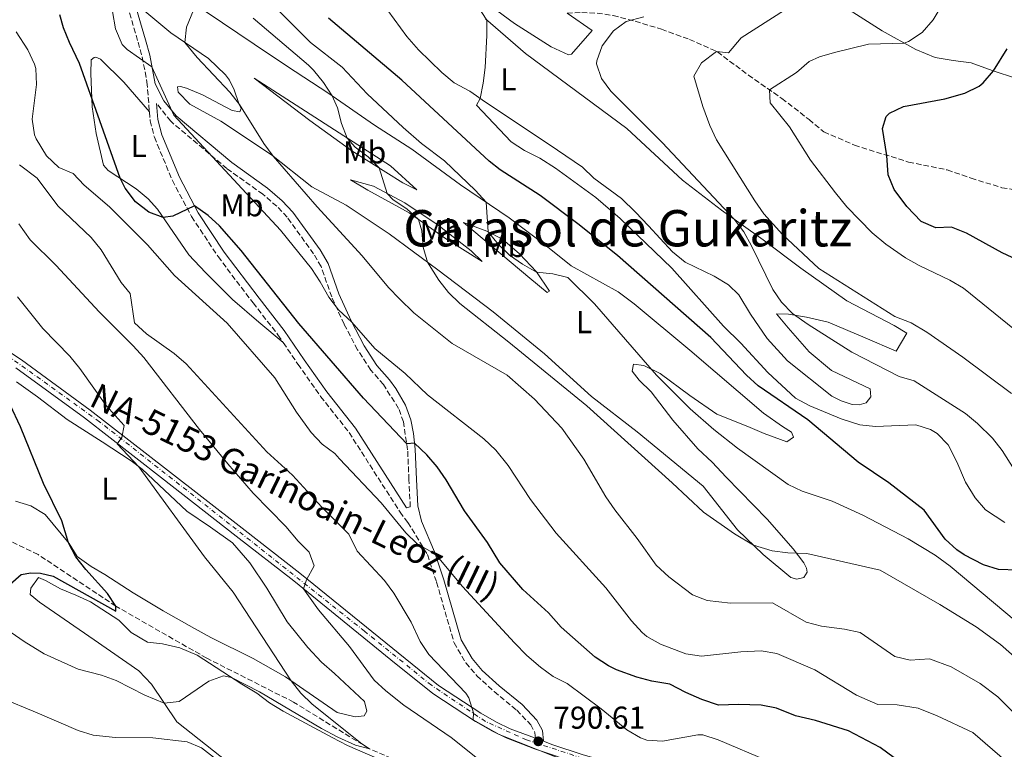
# Model space of a CAD drawing. Units: metres. Extents: x 621256 to 624714, y 4720240 to 4722614.
# Drawn here: x 622169 to 622480, y 4721301 to 4721532 of the extents above; entities that cross this region are included whole.
import ezdxf
from ezdxf.enums import TextEntityAlignment as Align

# ---------------------------------------------------------------- set-up
doc = ezdxf.new("R2010")
doc.units = ezdxf.units.M
doc.header["$MEASUREMENT"] = 0
doc.linetypes.add('DGN Style 3', pattern=[2.435890702152634, 1.739921930109024, -0.6959687720436097])
doc.linetypes.add('DGN Style 4', pattern=[2.7856150101045474, 1.391937544087219, -0.6959687720436097, 0.001739921930109024, -0.6959687720436097])
for name, color, linetype, lineweight in [('Barranco lineal', 142, 'DGN Style 3', 13), ('Camino', 7, 'DGN Style 3', 0), ('Carretera', 9, 'Continuous', 0), ('Cota de punto acotado terreno', 7, 'Continuous', 0), ('Curva de nivel directora', 30, 'Continuous', 30), ('Curva de nivel intermedia', 30, 'Continuous', 0), ('Eje de carretera', 7, 'DGN Style 4', 0), ('Etiqueta de uso rústico', 92, 'Continuous', 0), ('Línea de asfalto', 7, 'Continuous', 13), ('Línea de cambio de uso (parcela vista)', 92, 'Continuous', 0), ('Margen derecho', 7, 'Continuous', 0), ('Punto acotado terreno (símbolo)', 7, 'Continuous', 0), ('Senda', 7, 'DGN Style 3', 0), ('Texto de Carretera Red Local', 1, 'Continuous', 0), ('Texto de Área (paraje) menor', 7, 'Continuous', 0)]:
    doc.layers.add(name, color=color, linetype=linetype, lineweight=lineweight)
doc.styles.add('Style-Arial', font='arial.ttf')

# ---------------------------------------------------------------- blocks, each defined once
blk = doc.blocks.new('5PATER')
at = {"layer": 'Punto acotado terreno (símbolo)', "linetype": 'Continuous', "lineweight": 0}
h = blk.add_hatch(color=51, dxfattribs=at)
edge = h.paths.add_edge_path()
edge.add_ellipse((0, 0), major_axis=(-0.1095731443231308, -0.1110710700762829), ratio=0.9994222409660317, start_angle=0, end_angle=360)

msp = doc.modelspace()

# ---------------------------------------------------------------- linework, layer by layer
at = {"layer": 'Barranco lineal', "color": 142, "linetype": 'DGN Style 3', "lineweight": 13}
msp.add_polyline3d([(622424.3099999996, 4721259.52, 790.6300000000047), (622418.5199999996, 4721261.74, 790), (622404.5999999996, 4721262.67, 788.6699999999983), (622390.4400000004, 4721262.27, 786.4600000000065), (622359.9900000002, 4721262.980000001, 785), (622328.2199999997, 4721278.24, 783.779999999999), (622304.3700000001, 4721290.619999999, 781.679999999993), (622279.4299999997, 4721301.08, 780), (622255.3700000001, 4721315.930000001, 778.3399999999965), (622227.8700000001, 4721329.850000001, 776.0099999999949), (622199.1299999999, 4721346.310000001, 775), (622174.5099999999, 4721362.66, 772.7899999999936), (622165.0499999998, 4721367.199999999, 771.4600000000065), (622152.4900000002, 4721375.24, 770), (622139.8600000005, 4721400.810000001, 768.3399999999965), (622134.2300000006, 4721410.02, 767.3399999999965), (622126.3300000001, 4721411.140000001, 767.3399999999965), (622103.9600000001, 4721415.15, 765), (622089.0700000003, 4721427.050000001, 763.779999999999), (622071.75, 4721435.810000001, 762.2299999999959), (622056.5, 4721442.560000001, 762.0099999999949)], dxfattribs=at)
at = {"layer": 'Camino', "color": 7, "linetype": 'DGN Style 3', "lineweight": 0}
for points in [[(622246.609999998, 4721603.270000001, 814.0800000000019), (622241.8899999994, 4721603.500000001, 813.600000000006), (622235.2499999988, 4721602.859999999, 812.550000000003), (622227.9100000006, 4721600.09, 811.279999999999), (622222.1999999997, 4721596.470000002, 809.9900000000052), (622218.2600000014, 4721592.970000002, 809.429999999993), (622214.2199999979, 4721588.640000002, 808.9299999999931), (622209.0700000003, 4721581.82, 808.6499999999944), (622205.0200000001, 4721575.850000001, 808.1499999999943), (622198.9099999992, 4721564.560000002, 807.1600000000037), (622198.2299999997, 4721560.600000001, 806.7700000000043), (622198.6099999996, 4721555.520000001, 806.3800000000047), (622199.62, 4721550.029999999, 805.9900000000054), (622201.1800000002, 4721543.470000001, 805.7700000000042), (622202.7899999995, 4721536.570000002, 806.0500000000029), (622206.1299999988, 4721525.010000001, 805.9100000000036), (622207.4600000009, 4721520.320000002, 805.5000000000001), (622208.9699999975, 4721512.370000001, 804.1900000000023), (622209.7399999986, 4721502.9, 802.8999999999943)], [(622292.3199999996, 4721377.75, 796.820000000007), (622291.8999999972, 4721386.369999999, 798.4700000000012), (622291.469999998, 4721395.859999999, 799.8500000000058), (622290.1200000002, 4721404.690000001, 800.570000000007), (622288.6299999993, 4721408.980000001, 801.179999999993), (622283.7899999979, 4721416.49, 802.729999999996), (622279.8000000004, 4721421.130000001, 803.1699999999984), (622275.6200000006, 4721427.560000001, 804.1699999999984), (622271.3599999981, 4721435.680000001, 805.0500000000029), (622267.4499999988, 4721444.300000001, 805.1100000000007), (622264.0699999991, 4721453.869999999, 806.2700000000042), (622261.7199999979, 4721457.920000002, 806.2400000000052), (622253.3200000002, 4721469.530000002, 806.1100000000007), (622250.0700000003, 4721473, 805.9299999999932), (622245.6400000001, 4721476.810000001, 805.6600000000036), (622234.280000001, 4721484.930000001, 805.3300000000019), (622216.4699999989, 4721499.930000001, 804.2700000000042), (622211.9699999993, 4721505.58, 803.2400000000054)], [(622209.7399999986, 4721502.9, 802.8999999999943), (622209.9699999989, 4721500.07, 802.5200000000042), (622211.3099999977, 4721494.880000004, 802.2899999999937), (622216.9999999985, 4721481.17, 801.5200000000042), (622223.1000000006, 4721469.710000002, 799.6399999999995), (622231.4600000001, 4721457.050000002, 798.8399999999967), (622242.5699999989, 4721442.380000004, 798.1999999999972), (622250.4400000012, 4721432.250000001, 798.3699999999955), (622252.1199999999, 4721429.790000002, 798.1300000000048)], [(622252.1199999999, 4721429.790000002, 798.1300000000048), (622256.7600000001, 4721422.99, 797.479999999996), (622263.9400000018, 4721412.750000001, 797.5399999999936), (622272.9400000006, 4721401.310000001, 797.5899999999965), (622289.0599999985, 4721376.140000001, 796.4900000000052), (622291.5500000007, 4721372.859999999, 796.4299999999931), (622297.730000001, 4721362.680000001, 795.0899999999965), (622300.6400000012, 4721353.9, 793.979999999996), (622306.1700000011, 4721334.720000001, 792.529999999999), (622309.8799999993, 4721328.33, 792.0700000000071), (622313.3599999994, 4721324.28, 791.6600000000036), (622318.8400000001, 4721319.240000002, 791.4900000000054), (622326.0199999994, 4721313.37, 791.0000000000001), (622330.4200000005, 4721308.75, 790.7200000000014), (622331.7899999984, 4721306.230000001, 790.6600000000036), (622331.9600000005, 4721304.470000002, 790.6100000000006)]]:
    msp.add_polyline3d(points, dxfattribs=at)
at = {"layer": 'Carretera', "color": 9, "linetype": 'Continuous', "lineweight": 0}
for points in [[(622160.6900000003, 4721429.95, 775.8999999999943), (622169.250000001, 4721424.4, 776.6499999999943), (622191.0199999994, 4721408.430000001, 779.0200000000042), (622215.4600000011, 4721389.390000001, 781.3300000000019), (622239.1000000006, 4721370.980000001, 782.8699999999953), (622257.3500000007, 4721356.770000001, 784.6699999999983), (622301.2600000009, 4721321.17, 789.1199999999953), (622314.6099999994, 4721312.439999999, 790.0500000000029), (622319.6299999995, 4721309.520000001, 790.070000000007), (622323.9200000011, 4721307.449999998, 790.2100000000065), (622331.9600000011, 4721304.470000002, 790.6100000000006), (622334.5000000002, 4721303.53, 790.6100000000006), (622337.4799999997, 4721302.430000001, 790.7200000000012), (622346.7399999979, 4721299.320000002, 791.1199999999953), (622366.5199999993, 4721293.61, 791.75), (622376.079999999, 4721291.410000001, 792.0500000000029), (622407.5300000003, 4721286.060000001, 793.9799999999959), (622448.0799999987, 4721279.609999999, 797.6399999999995), (622464.7100000007, 4721276.390000001, 798.7599999999949), (622484.6000000016, 4721272.470000001, 800.9700000000012)], [(622483.9400000023, 4721269.439999999, 800.9700000000012), (622464.1200000006, 4721273.34, 798.7599999999949), (622447.54, 4721276.550000002, 797.6399999999995), (622407.0300000019, 4721283, 793.9799999999959), (622375.4699999989, 4721288.36, 792.0500000000029), (622365.7399999991, 4721290.600000001, 791.75), (622345.8099999981, 4721296.359999999, 791.1199999999953), (622331.6000000011, 4721301.130000002, 790.5099999999949), (622322.6800000005, 4721304.599999999, 790.2100000000065), (622318.1700000024, 4721306.78, 790.070000000007), (622312.98, 4721309.8, 790.0500000000029), (622299.4400000013, 4721318.650000001, 789.1199999999953), (622286.1499999987, 4721329.310000001, 787.9700000000012), (622255.4200000018, 4721354.340000001, 784.6699999999983), (622237.1900000017, 4721368.529999999, 782.8699999999953), (622213.55, 4721386.940000001, 781.3300000000019), (622189.1499999987, 4721405.949999998, 779.0200000000042), (622167.4899999975, 4721421.840000001, 776.6499999999943)]]:
    msp.add_polyline3d(points, dxfattribs=at)
at = {"layer": 'Curva de nivel directora', "color": 30, "linetype": 'Continuous', "lineweight": 30, "flags": 128}
for points, elevation in [([(622209.5199999996, 4721471.090000002), (622205.3699999988, 4721474.380000002), (622202.0400000006, 4721478.680000001), (622200.4699999993, 4721481.86), (622187.6100000005, 4721518.190000001), (622184.4000000006, 4721524.890000002), (622182.5900000001, 4721529.560000001), (622181.3799999988, 4721533.590000002)], 800.0000000000001), ([(622484.5000000005, 4721357.740000002), (622478.5100000004, 4721357.980000002), (622473.7499999994, 4721359.460000002), (622467.6699999997, 4721362.609999999), (622465.3499999995, 4721364.189999999), (622461.6399999991, 4721367.54), (622454.9699999993, 4721376.76), (622443.7599999999, 4721385.439999999), (622434.0900000005, 4721391.900000001), (622418.2000000007, 4721405.300000001), (622402.4200000003, 4721416.119999999), (622398.739999999, 4721419.51), (622387.449999999, 4721431.380000001), (622357.9299999989, 4721457.369999999), (622345.3699999994, 4721467.470000001), (622333.3799999999, 4721476.359999999), (622320.7499999988, 4721484.510000002), (622317.2599999999, 4721487.29), (622289.6199999995, 4721512.960000001), (622266.3899999993, 4721532.57)], 825.0000000000001), ([(622490.5099999986, 4721453.220000001), (622479.6599999992, 4721458.260000002), (622468.329999999, 4721464.490000002), (622463.6699999986, 4721466.33), (622458.6999999997, 4721466.189999999), (622454.0799999996, 4721468.130000002), (622449.4900000008, 4721472.930000001), (622445.4400000006, 4721478.300000002), (622443.5699999998, 4721482.930000001), (622443.2100000001, 4721489.130000002), (622441.7699999983, 4721497.609999999), (622442.9500000007, 4721501.440000001), (622443.9599999988, 4721502.5), (622448.389999999, 4721504.630000004), (622461.4699999992, 4721507.02), (622467.8999999998, 4721508.780000002), (622472.3799999991, 4721511.029999999), (622473.6799999999, 4721512.070000002), (622476.9099999998, 4721515.880000002), (622481.2799999996, 4721522.9)], 850.0000000000002), ([(622454.3899999983, 4721291.710000001), (622441.0099999984, 4721301.539999999), (622431.0399999995, 4721306.859999999), (622420.5900000001, 4721310.100000001), (622414.28, 4721311.630000001), (622408.2599999985, 4721313.970000002), (622403.35, 4721315.010000001), (622396.1599999995, 4721315.220000001), (622389.8699999996, 4721315.010000001), (622384.6399999993, 4721316.7), (622379.5099999995, 4721318.940000001), (622374.4800000006, 4721321.630000002), (622368.8200000009, 4721322.539999999), (622363.9900000007, 4721323.790000001), (622357.5999999981, 4721326.11), (622355.0199999987, 4721327.410000003), (622350.8300000001, 4721330.150000002), (622340.0999999989, 4721339.689999999), (622336.0399999998, 4721344.16), (622327.9500000007, 4721351.560000001), (622320.6199999992, 4721360.080000001), (622316.7599999991, 4721366.440000001), (622309.4700000002, 4721376.51), (622303.7100000001, 4721386.380000004), (622300.8699999992, 4721390.5), (622297.579999999, 4721394.29), (622293.6799999987, 4721398.000000001), (622291.1900000009, 4721397.699999999), (622277.469999999, 4721412.25), (622257.0399999997, 4721435.910000003), (622238.7299999989, 4721459.01), (622231.9000000004, 4721466.800000002), (622228.2999999997, 4721470.11), (622224.0499999983, 4721473.109999999), (622217.1500000005, 4721469.859999999), (622214.0500000003, 4721469.45), (622209.5199999996, 4721471.090000002)], 800.0000000000001), ([(622165.69, 4721353.310000001), (622169.1900000002, 4721356.350000001), (622172.1699999997, 4721356.84), (622175.2699999999, 4721356.779999999), (622179.2699999987, 4721355.850000001), (622199.1500000006, 4721344.760000001), (622199.1300000005, 4721346.310000002), (622196.4199999992, 4721350.279999999), (622189.6100000008, 4721357.930000001), (622186.4799999993, 4721361.949999999), (622184.1500000004, 4721366.330000001), (622182.0299999992, 4721373.330000001), (622176.1900000008, 4721385.2), (622168.9299999987, 4721403.130000001), (622165.6099999994, 4721410.050000001)], 775.0000000000001)]:
    msp.add_lwpolyline(points, dxfattribs=dict(at, elevation=elevation))
at = {"layer": 'Curva de nivel intermedia', "color": 30, "linetype": 'Continuous', "lineweight": 0, "flags": 128}
for points, elevation in [([(622362.3500000001, 4721341.619999998), (622354.2099999995, 4721352.140000001), (622338.4400000004, 4721369.489999999), (622330.4100000015, 4721380.109999998), (622323.2700000001, 4721390.84), (622319.4200000013, 4721395.759999999), (622315.6000000013, 4721399.359999999), (622297.7800000003, 4721413.249999999), (622290.7000000014, 4721419.999999999), (622281.0499999998, 4721427.930000001), (622273.79, 4721436.300000001), (622269.6300000004, 4721440.220000002), (622266.5700000003, 4721444.169999998), (622263.8400000011, 4721449.090000001), (622261.0899999996, 4721453.270000001), (622251.2500000005, 4721465.470000001), (622217.4700000001, 4721501.82), (622210.5299999999, 4721517.199999998), (622202.7300000014, 4721522.640000002), (622201.1199999999, 4721524.250000001), (622199.05, 4721529.199999999), (622196.2000000002, 4721545.82)], 805.0000000000001), ([(622489.7700000011, 4721305.989999999), (622478.2900000013, 4721317.65), (622472.690000002, 4721321.77), (622463.4900000021, 4721327.060000001), (622456.620000001, 4721329.600000001), (622450.5400000014, 4721329.169999998), (622445.6799999999, 4721330.369999999), (622434.6800000005, 4721337.99), (622429.7899999999, 4721339.05), (622422.4699999997, 4721340.020000001), (622417.6300000006, 4721341.289999997), (622407.0200000001, 4721347.369999999), (622393.6800000007, 4721347.31), (622386.2500000009, 4721348.08), (622381.5999999995, 4721349.929999999), (622374.1699999997, 4721355.640000001), (622370.1300000007, 4721359.34), (622364.1500000017, 4721367.739999998), (622357.0100000004, 4721376.840000001), (622354.2000000007, 4721380.98), (622347.2400000002, 4721392.849999999), (622340.3300000012, 4721402.71), (622331.6600000011, 4721411.869999998), (622322.9999999999, 4721419.449999999), (622305.5600000009, 4721429.51), (622293.4700000007, 4721439.269999999), (622288.8600000017, 4721443.63), (622285.4400000019, 4721447.28), (622277.1300000015, 4721457.279999998), (622262.8800000001, 4721472.859999999), (622248.9400000015, 4721488.859999998), (622245.9400000018, 4721492.859999999), (622238.2500000006, 4721505.199999998), (622235.2000000018, 4721509.119999998), (622224.8200000017, 4721520.100000001), (622220.9800000016, 4721524.87), (622221.4600000001, 4721529.779999998), (622223.7100000007, 4721535.08)], 810), ([(622490.6500000017, 4721335.92), (622463.1800000013, 4721358.939999999), (622458.4600000007, 4721362.460000002), (622449.9000000021, 4721367.66), (622435.5600000012, 4721375.119999999), (622425.8499999995, 4721379.619999999), (622416.3200000008, 4721382.759999999), (622411.9300000009, 4721384.82), (622395.9200000003, 4721396.420000001), (622388.41, 4721402.279999999), (622380.890000001, 4721408.88), (622370.2400000002, 4721419.449999999), (622350.6500000011, 4721442.069999999), (622342.1700000009, 4721450.449999999), (622337.4500000002, 4721451.58), (622332.3099999992, 4721452.159999999), (622327.820000001, 4721454.640000001), (622323.7400000019, 4721457.550000001), (622320.0899999995, 4721460.98), (622316.9900000015, 4721464.859999999), (622316.2899999997, 4721474.300000001), (622312.9200000013, 4721477.980000001), (622303.1600000003, 4721487.390000001), (622295.8500000013, 4721492.909999999), (622290.0100000007, 4721497.909999999), (622278.6600000004, 4721508.58), (622270.7800000014, 4721517.09), (622260.6900000018, 4721524.900000001), (622249.3400000016, 4721536.230000001)], 820.0000000000001), ([(622480.5000000017, 4721372.770000001), (622474.3700000006, 4721376.840000001), (622471.1200000007, 4721380.640000001), (622468.0200000005, 4721385.58), (622465.2800000003, 4721392.09), (622462.5300000008, 4721397.470000001), (622459.0500000007, 4721401.01), (622457.0300000003, 4721402.25), (622452.3600000008, 4721403.73), (622439.5300000008, 4721403.189999999), (622434.570000001, 4721403.789999999), (622428.6800000013, 4721405.660000001), (622418.8300000009, 4721409.730000001), (622414.2500000009, 4721412.199999998), (622405.4600000001, 4721420.33), (622396.9300000005, 4721429.640000001), (622391.4200000009, 4721434.98), (622375.0599999994, 4721453.399999999), (622358.7100000011, 4721469.149999999), (622350.9999999999, 4721475.800000001), (622338.2600000015, 4721485.07), (622333.3399999996, 4721488.199999999), (622328.4300000012, 4721490.67), (622324.2600000004, 4721493.430000001), (622313.2499999999, 4721505.039999999), (622314.4700000002, 4721507.119999998), (622315.3600000021, 4721511.970000001), (622316.0000000015, 4721516.959999999), (622316.5700000013, 4721527.069999999), (622316.4999999999, 4721532), (622313.3900000006, 4721536.819999999)], 830.0000000000001), ([(622410.7199999995, 4721535.119999998), (622397.0900000016, 4721526.329999999), (622393.0900000005, 4721521.57), (622389.2400000015, 4721522.069999999), (622384.5200000008, 4721518.449999998), (622382.1100000013, 4721514.17), (622384.9099999998, 4721504.560000001), (622387.1400000005, 4721498.57), (622389.2400000015, 4721494), (622401.3300000017, 4721474.699999999), (622404.2500000009, 4721470.640000001), (622410.1800000007, 4721464.039999999), (622421.6800000007, 4721453.239999999), (622445.6599999998, 4721438.029999998), (622450.8299999997, 4721436.07)], 840), ([(622460.6500000011, 4721536.789999997), (622457.8200000013, 4721532.099999999), (622454.300000001, 4721528.02), (622449.9800000003, 4721525.16), (622448.6399999993, 4721524.67), (622437.4000000008, 4721524.310000001), (622426.6300000016, 4721521.749999999), (622421.8500000006, 4721520.289999997), (622418.5300000013, 4721518.869999998), (622414.5999999996, 4721515.359999999), (622406.05, 4721509.880000001), (622406.1999999998, 4721505.720000001), (622412.3900000014, 4721498.13), (622418.9800000007, 4721487.63), (622426.9300000012, 4721477.260000001), (622430.4600000005, 4721472.800000001), (622438.4700000014, 4721464.600000001), (622442.8700000002, 4721461.04), (622449.0500000005, 4721456.71), (622453.4300000014, 4721454.210000001), (622463.15, 4721449.58), (622467.4500000007, 4721447.019999999), (622485.2100000012, 4721432.57)], 845.0000000000002), ([(622417.8600000008, 4721362.989999999), (622411.8100000002, 4721363.21), (622406.8600000015, 4721363.859999998), (622400.9400000004, 4721365.650000001), (622394.9200000011, 4721369.23), (622385.1500000012, 4721376.08), (622375.2600000005, 4721385.439999999), (622348.1499999999, 4721409.749999999), (622323.5600000008, 4721429.899999999), (622308.0399999997, 4721442.17), (622304.4600000011, 4721445.659999999), (622301.39, 4721449.640000001), (622297.74, 4721455.3), (622296.3600000008, 4721460.069999999), (622295.9500000018, 4721465.239999999), (622294.87, 4721468.850000001), (622291.2700000014, 4721472.229999999), (622286.8600000013, 4721475.039999999), (622284.9600000014, 4721477.07), (622282.4900000015, 4721485.15), (622278.9700000011, 4721488.630000001), (622274.8600000006, 4721491.749999999), (622272.3700000006, 4721494.619999999), (622270.5900000016, 4721499.25), (622269.2500000005, 4721504.149999999), (622267.5400000004, 4721507.999999999), (622264.8, 4721512.220000001), (622261.6999999998, 4721516.15), (622260.0800000017, 4721517.730000001), (622242.5700000012, 4721532.619999999)], 815.0000000000001), ([(622366.2100000002, 4721533.039999999), (622360.6500000014, 4721531.529999998), (622356.6000000011, 4721528.609999999), (622353.0700000018, 4721523.789999999), (622351.3399999996, 4721519.020000001), (622351.3000000016, 4721518.100000001), (622352.8799999997, 4721513.52), (622355.8400000012, 4721509.449999999), (622372.0700000009, 4721493.230000001), (622394.8400000007, 4721468.880000001)], 835), ([(622405.6700000003, 4721297.23), (622389.730000001, 4721303.949999999), (622384.8899999997, 4721305.509999999), (622383.2900000014, 4721305.509999999), (622372.1400000001, 4721303.56), (622367.1800000003, 4721303.869999998), (622365.1500000008, 4721304.559999999), (622360.8500000003, 4721307.119999998), (622352.7600000012, 4721313.789999999), (622341.9600000008, 4721321.789999999), (622337.4900000005, 4721324.05), (622333.4800000006, 4721327.029999999), (622329.2000000001, 4721330.65), (622325.320000002, 4721334.75), (622308.8100000008, 4721352.600000001), (622300.25, 4721362.819999999), (622294.4400000008, 4721366.050000001), (622290.9200000004, 4721369.599999999), (622283.0599999992, 4721379.009999999), (622269.940000001, 4721393.039999999), (622268.4200000011, 4721394.639999999), (622264.3799999999, 4721397.679999999), (622260.9500000011, 4721401.310000001), (622256.2500000005, 4721407.730000001), (622249.430000001, 4721418.699999998), (622234.3900000004, 4721435.999999999), (622217.630000001, 4721451.09), (622209.1300000006, 4721460.789999999), (622197.100000001, 4721472.779999998), (622189.1300000002, 4721479.63), (622185.6400000011, 4721483.34), (622181.020000001, 4721485.269999999), (622177.1699999998, 4721488.960000002), (622173.8500000006, 4721494.38), (622173.3800000012, 4721495.649999999), (622172.6300000001, 4721500.600000001), (622174.0100000014, 4721511.609999998), (622173.7600000012, 4721516.589999998), (622173.35, 4721518.019999999), (622171.230000001, 4721522.55), (622167.5499999997, 4721528.220000001)], 795), ([(622338.8499999995, 4721298.34), (622320.4400000004, 4721305.699999999), (622312.2500000007, 4721310.279999999), (622312.3300000012, 4721312.489999999), (622310.8600000005, 4721317.310000001), (622309.9000000015, 4721318.759999999), (622298.2000000004, 4721330.979999999), (622295.4600000001, 4721335.17), (622292.6100000002, 4721341.300000001), (622287.1500000019, 4721350.4), (622284.1700000003, 4721354.42), (622275.5400000003, 4721363.720000001), (622272.9000000004, 4721369.100000001), (622264.2800000015, 4721377.730000001), (622255.000000001, 4721387.859999999), (622246.9200000009, 4721395.259999998), (622221.3400000016, 4721423.09), (622217.5999999997, 4721426.41), (622208.790000001, 4721432.630000001), (622205.0100000012, 4721436.07), (622203.6100000021, 4721445.390000002), (622200.7900000013, 4721448.890000001), (622194.4200000009, 4721459.199999998), (622191.2800000005, 4721463.09), (622180.7000000014, 4721473.149999999), (622174.2500000007, 4721481.909999999), (622168.6400000004, 4721486.140000001)], 790.0000000000001), ([(622315.1699999999, 4721296.81), (622305.3000000016, 4721304.729999999), (622290.2600000009, 4721314.99), (622284.5900000003, 4721319.460000001), (622280.8900000011, 4721322.829999999), (622273.0700000003, 4721333.560000001), (622263.2199999997, 4721345.189999998), (622258.4900000002, 4721351.84), (622259.4500000012, 4721354.619999998), (622261.9200000011, 4721359.09), (622260.3000000007, 4721363.38), (622256.8200000006, 4721366.869999999), (622252.8700000009, 4721371.569999999), (622242.6200000005, 4721382.140000001), (622234.52, 4721391.389999999), (622225.5900000005, 4721402.239999998), (622207.9600000017, 4721425.100000001), (622204.6200000001, 4721428.830000001), (622193.8900000012, 4721439.49), (622180.1500000015, 4721454.33), (622171.9700000008, 4721462.41), (622168.4400000013, 4721467.400000001)], 785), ([(622394.8400000007, 4721468.880000001), (622397.8600000005, 4721464.899999999), (622400.3600000015, 4721460.49), (622407.0800000007, 4721446.67), (622409.860000001, 4721442.57), (622413.3099999999, 4721439.07), (622418.2400000008, 4721435.59), (622432.1200000013, 4721426.77), (622447.0299999999, 4721419.119999999), (622451.8400000001, 4721417.749999999), (622468.0300000017, 4721407.319999999), (622471.9000000008, 4721404.159999999), (622476.5600000012, 4721399.57), (622479.6800000014, 4721395.66), (622485.4999999997, 4721386.489999999)], 835), ([(622157.29, 4721343.849999999), (622170.1, 4721335.159999998), (622176.4000000008, 4721331.27), (622187.2000000014, 4721326.399999999), (622194.6199999999, 4721324.449999998), (622199.230000001, 4721322.730000001), (622208.3200000015, 4721318.149999999), (622214.4600000017, 4721315.640000002), (622219.1199999996, 4721316.17), (622228.5200000008, 4721322.51), (622233.1800000012, 4721324.230000001), (622235.6700000013, 4721323.75), (622244.5700000017, 4721319.210000001), (622264.1600000008, 4721307.59), (622269.3600000021, 4721304.84), (622274.9800000014, 4721302.330000001), (622279.4299999994, 4721301.079999999), (622276.9700000007, 4721302.699999999), (622261.2400000016, 4721315.25), (622257.6900000023, 4721318.759999999), (622254.5600000008, 4721322.65), (622236.2000000009, 4721350.729999999), (622227.1700000009, 4721361.99), (622206.4400000017, 4721390.460000002), (622199.5799999997, 4721397.76), (622201.0199999993, 4721399.789999999), (622201.7400000012, 4721403.570000002), (622196.0999999995, 4721409.900000001), (622187.7199999999, 4721421.609999998), (622184.5400000014, 4721425.470000002), (622176.0099999999, 4721434.269999999), (622167.99, 4721444.329999999)], 780.0000000000001), ([(622450.8299999997, 4721436.07), (622455.8400000011, 4721433.140000001), (622467.2100000014, 4721425.17), (622482.6299999997, 4721413.640000001)], 840), ([(622493.9599999997, 4721321.15), (622479.1699999997, 4721334.2), (622471.4200000003, 4721339.73), (622459.9000000001, 4721346.849999999), (622441.0500000007, 4721357.759999999), (622417.8600000008, 4721362.989999999)], 815.0000000000001), ([(622499.1699999999, 4721281.349999999), (622470.3400000005, 4721306.32), (622459.1400000001, 4721311.619999998), (622453.1299999997, 4721313.96), (622446.4700000011, 4721315.069999999), (622440.2700000008, 4721315.199999998), (622433.5800000008, 4721318.08), (622420.42, 4721326.100000001), (622408.3500000001, 4721331.300000001), (622403.4100000004, 4721332.199999999), (622396.9300000005, 4721331.84), (622384.4500000017, 4721330.480000001), (622379.5099999995, 4721331.220000001), (622371.55, 4721334.26), (622367.1900000015, 4721336.730000001), (622365.7300000018, 4721337.930000001), (622362.3500000001, 4721341.619999998)], 805.0000000000001), ([(622162.4600000001, 4721317.430000001), (622174.2300000006, 4721312.579999999), (622187.1600000011, 4721306.92), (622191.950000001, 4721305.429999999), (622199.040000001, 4721304.67), (622210.7900000014, 4721304.66), (622221.6500000021, 4721303.369999997), (622226.2000000008, 4721301.4), (622245.800000001, 4721286.15)], 785)]:
    msp.add_lwpolyline(points, dxfattribs=dict(at, elevation=elevation))
at = {"layer": 'Eje de carretera', "color": 7, "linetype": 'DGN Style 4', "lineweight": 0}
msp.add_polyline3d([(622502.0199999998, 4721266.470000002, 802.3899999999995), (622477.6999999988, 4721273.000000001, 800.2200000000012), (622433.0500000011, 4721280.609999999, 796.3000000000029), (622400.640000001, 4721286.020000001, 793.5700000000072), (622374.7499999986, 4721290.52, 792.0200000000042), (622349.5399999982, 4721297.270000001, 791.2200000000012), (622329.1499999987, 4721303.949999999, 790.3099999999977), (622316.0899999986, 4721309.800000001, 790.029999999999), (622298.9800000006, 4721321.28, 788.9700000000014), (622277.8200000002, 4721338.390000001, 786.8800000000047), (622235.129999998, 4721372.320000002, 782.6600000000036), (622193.9400000004, 4721404.74, 779.3500000000058), (622164.2199999992, 4721426.130000001, 776.2700000000042), (622157.2399999987, 4721430.410000001, 775.5899999999965), (622142.3900000004, 4721437.17, 774.1300000000048), (622089.1700000007, 4721457.350000001, 769.6699999999983), (622036.4899999975, 4721476.710000001, 766.5299999999991), (621975.2600000014, 4721497.430000001, 763.3099999999978)], dxfattribs=at)
at = {"layer": 'Línea de asfalto', "color": 7, "linetype": 'Continuous', "lineweight": 13, "elevation": 790.6100000000006, "flags": 128}
msp.add_lwpolyline([(622334.4999999999, 4721303.530000002), (622331.9600000005, 4721304.470000002)], dxfattribs=at)
at = {"layer": 'Línea de asfalto', "color": 7, "linetype": 'Continuous', "lineweight": 13}
for points in [[(622331.9600000005, 4721304.470000002, 790.6100000000006), (622323.9200000007, 4721307.449999999, 790.2100000000065), (622319.6299999991, 4721309.520000001, 790.0700000000071), (622314.6099999989, 4721312.440000001, 790.0500000000029), (622301.2600000004, 4721321.170000001, 789.1199999999953), (622257.3500000002, 4721356.770000001, 784.6699999999983), (622239.1, 4721370.980000002, 782.8699999999953), (622215.4600000007, 4721389.390000001, 781.3300000000019), (622191.019999999, 4721408.430000001, 779.0200000000042), (622169.2500000006, 4721424.4, 776.6499999999944), (622160.6899999998, 4721429.95, 775.8999999999943), (622154.1099999994, 4721433.470000001, 775.1900000000024), (622137.0300000004, 4721440.78, 773.5800000000019), (622126.5399999986, 4721444.859999999, 772.0800000000019), (622100.140000001, 4721454.700000001, 770.1399999999995), (622085.2199999989, 4721459.870000001, 769.4700000000014)], [(622167.489999997, 4721421.840000002, 776.6499999999944), (622189.1499999982, 4721405.949999999, 779.0200000000042), (622213.5499999997, 4721386.940000001, 781.3300000000019), (622237.1900000012, 4721368.53, 782.8699999999953), (622255.4200000013, 4721354.340000001, 784.6699999999983), (622286.1499999983, 4721329.310000001, 787.9700000000014), (622299.4400000009, 4721318.650000002, 789.1199999999953), (622312.9799999995, 4721309.800000001, 790.0500000000029), (622318.1700000018, 4721306.780000002, 790.0700000000071), (622322.6800000002, 4721304.600000001, 790.2100000000065), (622331.6000000007, 4721301.130000004, 790.5099999999949), (622345.8099999975, 4721296.36, 791.1199999999956), (622365.7399999986, 4721290.600000001, 791.7500000000002), (622375.4699999985, 4721288.36, 792.050000000003), (622407.0300000013, 4721283.000000001, 793.979999999996), (622447.5399999997, 4721276.550000003, 797.6399999999995), (622464.1200000001, 4721273.34, 798.7599999999949), (622483.9400000017, 4721269.439999999, 800.9700000000012)], [(622334.4999999999, 4721303.530000002, 790.6100000000006), (622337.4799999993, 4721302.430000002, 790.7200000000014), (622346.7399999973, 4721299.320000002, 791.1199999999956), (622366.5199999987, 4721293.610000002, 791.7500000000002), (622376.0799999986, 4721291.410000003, 792.050000000003), (622407.5299999998, 4721286.060000001, 793.979999999996), (622448.0799999982, 4721279.61, 797.6399999999995), (622464.7100000002, 4721276.390000002, 798.7599999999949), (622484.600000001, 4721272.470000001, 800.9700000000012), (622497.1700000018, 4721269.470000002, 802.0299999999991), (622505.3000000011, 4721266.850000001, 802.5800000000019), (622516.2100000011, 4721261.930000001, 803.4400000000023), (622526.2699999993, 4721256.980000001, 804.070000000007), (622536.2899999997, 4721251.100000001, 804.550000000003), (622546.6299999995, 4721243.78, 805.2899999999937), (622547.8799999991, 4721242.800000001, 805.4100000000037)]]:
    msp.add_polyline3d(points, dxfattribs=at)
at = {"layer": 'Línea de cambio de uso (parcela vista)', "color": 92, "linetype": 'Continuous', "lineweight": 0}
for points in [[(622484.1799999997, 4721513.480000001, 850.8899999999995), (622476.5, 4721516.02, 849.9499999999971), (622469.8200000003, 4721518.460000001, 848.3399999999965), (622464.1600000003, 4721519.140000001, 847.0700000000071), (622458.5, 4721520.100000001, 846.6199999999953), (622452.3099999996, 4721522.609999999, 845.6300000000047), (622441.6500000004, 4721528.58, 843.800000000003), (622423.4199999999, 4721540.310000001, 839.8200000000071), (622409.6299999999, 4721547.619999999, 835.9400000000023), (622400.3899999997, 4721550.680000001, 834.0599999999977), (622394.6100000005, 4721551.92, 832.7299999999959), (622390.2400000002, 4721551.789999999, 832.3500000000058), (622383.0700000003, 4721550.02, 832.1199999999953), (622373.04, 4721547.199999999, 831.2899999999936), (622367.7300000006, 4721547.01, 831.0200000000042), (622358.7000000002, 4721547.75, 829.5800000000019), (622353.8099999996, 4721548.730000001, 828.6900000000023), (622345.3499999996, 4721551.58, 827.3600000000006), (622332.0800000001, 4721557.630000001, 825.7599999999949), (622312.2699999996, 4721567.77, 823.0500000000029), (622297.4100000003, 4721572.74, 821.279999999999), (622285.9299999997, 4721577.76, 819.8399999999965)], [(622341.9400000004, 4721534.210000001, 833.0800000000019), (622349.8700000001, 4721528.630000001, 834.6100000000006), (622343.3399999999, 4721521.16, 834.3399999999965), (622342.4100000003, 4721520.92, 834.3399999999965), (622336.8799999999, 4721523.49, 833.6699999999983), (622325.3099999996, 4721530.890000001, 832.3500000000058), (622314.1100000005, 4721539.24, 830.1900000000023)], [(622227.7199999997, 4721534.609999999, 811.029999999999), (622242.9299999997, 4721524.390000001, 812.8000000000029), (622253.4000000004, 4721517.300000001, 813.4100000000036), (622266.2100000001, 4721508.92, 814.8999999999943), (622280.9800000006, 4721498.689999999, 816.0099999999949), (622292.8399999999, 4721491.130000001, 817), (622308.2400000002, 4721479.75, 819.2700000000042), (622323.5700000003, 4721469.369999999, 820.6600000000036), (622335.1699999999, 4721460.529999999, 821.2700000000042), (622343.1900000004, 4721454.180000001, 820.820000000007), (622358.1500000004, 4721445.890000001, 821.0399999999936), (622363.1399999997, 4721442.039999999, 821.1000000000058), (622380.7599999999, 4721427.369999999, 822.820000000007), (622404.0999999996, 4721407.430000001, 824.4199999999983), (622410.1399999997, 4721403.199999999, 824.4199999999983), (622412.9900000002, 4721401.480000001, 824.0899999999965), (622413.5700000003, 4721399.83, 823.9799999999959), (622411.4900000002, 4721398.41, 824.0899999999965), (622404.3099999996, 4721401.01, 824.1999999999972), (622399.1299999999, 4721403.189999999, 824.029999999999), (622389.3799999999, 4721407.189999999, 822.2100000000065), (622380.8200000003, 4721413.09, 821.2700000000042), (622371.4600000001, 4721420.029999999, 820.3800000000047), (622366.2199999997, 4721422.600000001, 819.7700000000042), (622363, 4721422.99, 819.2700000000042), (622362.5899999999, 4721420.77, 819), (622364.7400000002, 4721417.930000001, 818.8899999999995), (622368.5099999999, 4721414.17, 818.8300000000019), (622375.4600000001, 4721405.199999999, 818.1100000000006), (622383.3499999996, 4721396.140000001, 817.8300000000019), (622387.9000000004, 4721391.890000001, 817.6100000000006), (622392.2999999998, 4721387.199999999, 817.5599999999977), (622405.29, 4721373.84, 816.6699999999983), (622413.5199999996, 4721364.51, 815.5099999999949), (622416.8600000005, 4721360.08, 814.6199999999953), (622417.7699999996, 4721358.380000001, 814.3999999999943), (622417.9600000001, 4721357.050000001, 814.2400000000052), (622416.9299999997, 4721355.430000001, 813.9600000000065), (622414.6200000001, 4721354.890000001, 814.070000000007), (622412.7300000006, 4721355.42, 814.1300000000047), (622403.9800000006, 4721362.640000001, 815.070000000007), (622395.8799999999, 4721370.539999999, 815.7299999999959), (622384.9800000006, 4721384.32, 816.6699999999983), (622364.1699999999, 4721401.529999999, 816.6699999999983), (622349.7100000001, 4721412.710000001, 817.0599999999977), (622334.7699999996, 4721426.199999999, 816.6199999999953), (622318.5599999996, 4721439.560000001, 816.0599999999977), (622301.0300000003, 4721452.850000001, 815.4499999999972), (622285.6799999997, 4721464.279999999, 813.3500000000058), (622272.0300000003, 4721473.369999999, 811.3600000000006), (622261.2000000002, 4721479.17, 810.4199999999983), (622248.3600000005, 4721489.32, 809.9799999999959), (622232.3600000005, 4721499.970000001, 807.9799999999959), (622222.4800000006, 4721505.300000001, 807.1000000000058), (622218.8200000003, 4721509.109999999, 806.7599999999949), (622218.6299999999, 4721510.83, 806.7599999999949), (622219.5700000003, 4721510.9, 806.9900000000052), (622221.5099999999, 4721510.369999999, 807.2599999999949), (622226.5300000003, 4721508.350000001, 807.429999999993), (622235.9600000001, 4721503.300000001, 808.3699999999953), (622238.4000000004, 4721502.890000001, 809.1399999999995), (622238.7699999996, 4721503.949999999, 809.3699999999953), (622238.0800000001, 4721505.600000001, 810.1999999999972), (622236.5800000001, 4721509.84, 810.9700000000012), (622235.0899999999, 4721512.91, 811.5800000000019), (622233.8399999999, 4721514.609999999, 811.6900000000023), (622228.4500000002, 4721519.779999999, 810.8600000000006), (622216.4699999997, 4721527.949999999, 809.4799999999959), (622207.6100000005, 4721535.289999999, 807.3699999999953)], [(622316.0999999996, 4721532.350000001, 829.9700000000012), (622328.7800000003, 4721521.369999999, 830.9100000000036), (622360.8200000003, 4721497.630000001, 833.5599999999977), (622378.5199999996, 4721481.310000001, 834.0599999999977), (622390.79, 4721471.76, 834.5599999999977), (622404.0599999996, 4721462.34, 836), (622415.9299999997, 4721453.390000001, 836.4400000000023), (622430.4900000002, 4721443.050000001, 837.4900000000052), (622445.5099999999, 4721435.199999999, 838.1600000000036), (622449.4699999997, 4721432.83, 838.1000000000058), (622446.0800000001, 4721427.08, 836.8300000000019), (622436.2699999996, 4721431.289999999, 836.9900000000052), (622424.5599999996, 4721436.310000001, 836), (622417.7300000006, 4721437.859999999, 835.279999999999), (622412.0700000003, 4721438.77, 834.8399999999965), (622408.1900000004, 4721438.880000001, 833.7299999999959), (622411.9199999999, 4721434.449999999, 833.179999999993), (622418.5700000003, 4721426.92, 832.8999999999943), (622425.6900000004, 4721420.939999999, 832.7899999999936), (622437.9100000003, 4721415.210000001, 833.179999999993), (622438.1100000005, 4721412.67, 832.7299999999959), (622436.6500000004, 4721410.710000001, 831.9600000000065), (622434.4400000004, 4721410.119999999, 831.5099999999949), (622432.2300000006, 4721410.25, 831.3500000000058), (622428.6699999999, 4721411.359999999, 831.1300000000047), (622425.7100000001, 4721412.800000001, 831.2899999999936), (622411.75, 4721424.039999999, 831.9600000000065), (622405.3300000001, 4721431.08, 832.7899999999936), (622400, 4721438.800000001, 833.0599999999977), (622396.3099999996, 4721444.939999999, 833.6699999999983), (622392.9900000002, 4721448.16, 833.8399999999965), (622388.5199999996, 4721450.850000001, 833.2299999999959), (622379.3700000001, 4721455.300000001, 832.3500000000058), (622375.2800000003, 4721458.560000001, 831.3500000000058), (622371.4500000002, 4721462.76, 830.9600000000065), (622367.7300000006, 4721466.850000001, 831.0200000000042), (622363.5599999996, 4721471.109999999, 831.4600000000065), (622359.1799999997, 4721475.41, 831.3999999999943), (622350.4400000004, 4721481.91, 831.4600000000065), (622346.79, 4721485.34, 831.3999999999943), (622336.2699999996, 4721492.539999999, 831.2899999999936), (622316.1299999999, 4721505.949999999, 830.2400000000052), (622311.1399999997, 4721509.470000001, 829.5200000000042), (622306.2300000006, 4721512.100000001, 829.1300000000047), (622302.3099999996, 4721515.359999999, 828.8000000000029), (622294.9400000004, 4721522.550000001, 828.4700000000012), (622291.2199999997, 4721526.76, 828.3000000000029), (622285.2199999997, 4721535.02, 827.6399999999995)], [(622252.1200000001, 4721429.789999999, 798.1300000000047), (622244.3799999999, 4721436.25, 797.8000000000029), (622236.0700000003, 4721443.49, 797.8000000000029), (622227.4699999997, 4721452.039999999, 797.8000000000029), (622222.1699999999, 4721457.66, 798.1900000000023), (622212.2599999999, 4721472.060000001, 800.3999999999943), (622209.3799999999, 4721475.390000001, 800.3999999999943), (622205.5700000003, 4721478.539999999, 800.3500000000058), (622196.6799999997, 4721484.32, 799.7400000000052), (622195.2100000001, 4721486.07, 799.570000000007), (622192.8899999997, 4721496.050000001, 799.5200000000042), (622191.6500000004, 4721504.5, 799.7899999999936), (622191.1500000004, 4721515.07, 800.4600000000065), (622191.2999999998, 4721519.390000001, 800.5099999999949), (622192.2300000006, 4721520.119999999, 800.570000000007), (622192.79, 4721520.24, 800.8500000000058), (622194.2400000002, 4721519.550000001, 801.070000000007), (622201.5999999996, 4721512.300000001, 802.2299999999959), (622209.7400000002, 4721502.9, 802.8999999999943)], [(622294.4299999997, 4721478.210000001, 817.3399999999965), (622289.9699999997, 4721480.470000001, 816.2299999999959), (622273.8600000005, 4721490.560000001, 813.5800000000019), (622260.54, 4721500.199999999, 812.3600000000006), (622242.9400000004, 4721513.539999999, 811.8600000000006), (622286.0599999996, 4721485.83, 816.4600000000065), (622294.4299999997, 4721478.210000001, 817.3399999999965)], [(622315.1100000005, 4721455.51, 817.0099999999949), (622303.4800000006, 4721462.800000001, 816.2899999999936), (622292, 4721470.869999999, 814.570000000007), (622278.8799999999, 4721478.130000001, 812.8000000000029), (622273.4000000004, 4721481.42, 813.0200000000042), (622280.6900000004, 4721479.32, 814.5200000000042), (622290.5700000003, 4721474.109999999, 815.6300000000047), (622301.1399999997, 4721466.970000001, 817.179999999993), (622311.5599999996, 4721458.890000001, 817.5599999999977), (622315.1100000005, 4721455.51, 817.0099999999949)], [(622335.6299999999, 4721445.710000001, 818.5), (622330.1900000004, 4721450.27, 818.1199999999953), (622309.1500000004, 4721467.869999999, 818.1699999999983), (622316.5, 4721465.109999999, 819.9400000000023), (622321.4699999997, 4721462.59, 820.5500000000029), (622326.8600000005, 4721457.970000001, 820.5500000000029), (622332.2599999999, 4721452.180000001, 820), (622336.4000000004, 4721446.100000001, 819.1100000000006), (622335.6299999999, 4721445.710000001, 818.5)], [(622167.6299999999, 4721417.42, 775.3999999999943), (622174.29, 4721412.600000001, 776.6199999999953), (622183.7000000002, 4721405.5, 777.7299999999959), (622194.7800000003, 4721398.369999999, 779.1100000000006), (622203.9500000002, 4721392.369999999, 779.7200000000012), (622207.4199999999, 4721389.710000001, 780.1100000000006), (622221.5300000003, 4721376.369999999, 780.9400000000023), (622229.0800000001, 4721371.34, 781.4900000000052), (622236.0199999996, 4721366.41, 781.7100000000065), (622241.4900000002, 4721360.02, 781.320000000007), (622246.9299999997, 4721352.029999999, 780.6600000000036), (622253.2999999998, 4721341.34, 780.2700000000042), (622259.9100000003, 4721333.189999999, 780.8800000000047), (622264.1900000004, 4721328.609999999, 780.9400000000023), (622268.3399999999, 4721324.970000001, 781.429999999993), (622277.7800000003, 4721316.09, 781.8800000000047), (622278.5499999998, 4721313.060000001, 781.7700000000042), (622277.6900000004, 4721311.550000001, 781.6000000000058), (622274.8700000001, 4721311.289999999, 781.2700000000042)], [(622274.8700000001, 4721311.289999999, 781.2700000000042), (622269.2000000002, 4721312.640000001, 781.1000000000058), (622252.8600000005, 4721323.890000001, 779.8800000000047), (622242.5800000001, 4721329.76, 779.7200000000012), (622229.1399999997, 4721336.359999999, 778.4400000000023), (622224.0499999998, 4721339.27, 777.779999999999), (622214.1100000005, 4721344.810000001, 777.1699999999983), (622204.5599999996, 4721350.529999999, 776.3999999999943), (622195.6600000003, 4721356.369999999, 776.1199999999953), (622191.2999999998, 4721358.9, 775.679999999993), (622186.8799999999, 4721362.09, 775.1199999999953), (622184.3300000001, 4721366.15, 775.0099999999949), (622176.7100000001, 4721375.33, 774.6300000000047), (622172.2400000002, 4721378.08, 774.179999999993), (622167.3399999999, 4721379.609999999, 773.5200000000042)], [(622239.1200000001, 4721293.279999999, 782.4799999999959), (622218.4299999997, 4721309.730000001, 780.9900000000052), (622210.4400000004, 4721321.609999999, 779), (622206.3799999999, 4721325.810000001, 778.3899999999995), (622192.2800000003, 4721335.66, 776.6199999999953), (622174.9800000006, 4721347.57, 775.7899999999936), (622172.0099999999, 4721350.01, 775.4499999999972), (622172.1500000004, 4721352.060000001, 775.2899999999936), (622174.5800000001, 4721355.359999999, 775.4499999999972), (622176.8700000001, 4721354.4, 775.8999999999943), (622181.5599999996, 4721351.82, 776.279999999999), (622186.4600000001, 4721349.800000001, 776.279999999999), (622191.04, 4721347.65, 776.779999999999), (622200.04, 4721341.869999999, 777.3899999999995), (622203.9199999999, 4721337.949999999, 777.3899999999995), (622209.1200000001, 4721334.880000001, 778.0599999999977), (622213.8899999997, 4721334.34, 778.1699999999983), (622219.3899999997, 4721333.100000001, 778.7200000000012), (622224.9000000004, 4721330.75, 779.1100000000006), (622238.9400000004, 4721321.619999999, 780.2700000000042), (622243.75, 4721318.710000001, 780.2700000000042), (622247.7800000003, 4721315.730000001, 780.2700000000042), (622252.0300000003, 4721313.08, 780.4900000000052), (622267.6100000005, 4721304.75, 781.820000000007), (622272.4100000003, 4721302.220000001, 781.820000000007), (622283.4400000004, 4721297.41, 782.4799999999959)]]:
    msp.add_polyline3d(points, dxfattribs=at)
at = {"layer": 'Margen derecho', "color": 7, "linetype": 'Continuous', "lineweight": 0}
for points in [[(622334.4999999999, 4721303.530000002, 790.6100000000006), (622334.1700000011, 4721306.960000002, 790.6600000000036), (622332.4099999998, 4721310.200000001, 790.7200000000014), (622327.6800000002, 4721315.16, 791.0000000000001), (622320.4400000004, 4721321.080000003, 791.4900000000054), (622315.1099999995, 4721325.980000001, 791.6600000000036), (622311.8700000008, 4721329.75, 792.0700000000071), (622308.4299999987, 4721335.680000001, 792.529999999999), (622302.969999998, 4721354.62, 793.979999999996), (622300.0100000009, 4721363.540000001, 795.0899999999965), (622295.8700000013, 4721373.220000002, 796.3600000000007), (622294.7399999981, 4721378.09, 796.820000000007), (622294.3299999969, 4721386.480000001, 798.4700000000012), (622293.8999999977, 4721396.050000002, 799.8500000000058), (622293.3500000001, 4721400.990000002, 800.229999999996), (622292.4800000006, 4721405.33, 800.570000000007), (622290.8500000011, 4721410.02, 801.179999999993), (622287.6900000006, 4721415.310000001, 802.1900000000024), (622285.699999999, 4721418.01, 802.729999999996), (622281.7499999994, 4721422.600000001, 803.1699999999984), (622277.7199999995, 4721428.790000003, 804.1699999999984), (622273.5500000007, 4721436.75, 805.0500000000029), (622269.7100000008, 4721445.210000004, 805.1100000000007), (622266.2899999986, 4721454.900000002, 806.2700000000042), (622263.7800000008, 4721459.220000003, 806.2400000000052), (622255.1799999998, 4721471.109999999, 806.1100000000007), (622251.7600000022, 4721474.760000002, 805.9299999999932), (622247.1499999989, 4721478.730000001, 805.6600000000036), (622235.7800000008, 4721486.86, 805.3300000000019), (622218.2100000001, 4721501.65, 804.2700000000042), (622214.2600000004, 4721506.440000001, 804.1199999999953), (622211.5500000013, 4721511.83, 804.2700000000042), (622209.829999998, 4721520.880000002, 805.5000000000001), (622208.469999999, 4721525.680000001, 805.9100000000036), (622205.1499999977, 4721537.190000001, 806.0500000000029)], [(622211.9699999993, 4721505.58, 803.2400000000054), (622212.3799999984, 4721500.480000001, 802.5200000000042), (622213.6299999978, 4721495.66, 802.2899999999937), (622219.2100000014, 4721482.210000001, 801.5200000000042), (622225.1999999994, 4721470.960000002, 799.6399999999995), (622233.4499999996, 4721458.460000004, 798.8399999999967), (622244.5000000001, 4721443.86, 798.1999999999972), (622252.4100000005, 4721433.690000001, 798.3699999999955), (622258.7600000006, 4721424.380000001, 797.479999999996), (622265.8999999977, 4721414.199999999, 797.5399999999936), (622274.9299999999, 4721402.720000002, 797.5899999999965), (622291.1099999981, 4721377.45, 796.4900000000052), (622292.3199999996, 4721377.75, 796.820000000007)]]:
    msp.add_polyline3d(points, dxfattribs=at)
at = {"layer": 'Senda', "color": 7, "linetype": 'DGN Style 3', "lineweight": 0}
msp.add_polyline3d([(622341.9400000006, 4721534.210000001, 833.0800000000019), (622346.5899999999, 4721534.34, 833.1399999999995), (622351.4600000003, 4721534.190000001, 833.800000000003), (622356.5100000018, 4721533.390000001, 834.3000000000029), (622363.5100000001, 4721531.62, 835.4600000000065), (622371.8000000004, 4721529.09, 837.070000000007), (622380.6600000006, 4721525.86, 838.4499999999972), (622389.5199999987, 4721521.95, 840.050000000003), (622399.32, 4721514.529999999, 843.0399999999937), (622409.9599999995, 4721507.170000002, 846.1399999999993), (622418.5300000013, 4721500.439999999, 847.3600000000006), (622423.2399999986, 4721496.580000001, 847.75), (622432.8900000001, 4721492.359999999, 848.9700000000012), (622450.0199999984, 4721486.99, 850.6799999999931), (622462.2899999995, 4721484.520000001, 852.1199999999953), (622469.8099999987, 4721481.930000001, 852.7299999999962), (622479.5399999984, 4721478.87, 853.9999999999999), (622492.5300000014, 4721476.699999999, 854.3899999999995)], dxfattribs=at)

# ---------------------------------------------------------------- block references
at = {"layer": 'Punto acotado terreno (símbolo)', "color": 7, "linetype": 'Continuous', "lineweight": 0, "xscale": 10, "yscale": 10, "zscale": 10}
msp.add_blockref('5PATER', (622332.8099999977, 4721303.5, 790.6100000000006), dxfattribs=at)

# ---------------------------------------------------------------- texts
at = {"layer": 'Cota de punto acotado terreno', "color": 7, "linetype": 'Continuous', "lineweight": 0, "style": 'Style-Arial'}
msp.add_text('790.61', height=7.000000000000002, dxfattribs=at).set_placement((622337.54, 4721307.5, 790.6100000000006))
at = {"layer": 'Etiqueta de uso rústico', "color": 92, "linetype": 'Continuous', "lineweight": 0, "style": 'Style-Arial'}
for s, p in [('L', (622323.4014203813, 4721513.190009999, 830.5599999999977)), ('L', (622206.3814203785, 4721492.120010001, 801.2400000000052)), ('Mb', (622277.8802462419, 4721490.10001, 814.6600000000036)), ('Mb', (622239.0002462432, 4721473.32001, 803.279999999999)), ('Mb', (622302.0802462422, 4721465.190010001, 816.0500000000029)), ('Mb', (622322.1902462443, 4721460.420010001, 820.0099999999949)), ('L', (622347.3214203799, 4721436.290010002, 818.9100000000036)), ('L', (622197.1014203803, 4721383.550010001, 777.8500000000058))]:
    msp.add_text(s, height=7.000000000000002, dxfattribs=at).set_placement(p, align=Align.MIDDLE_CENTER)
at = {"layer": 'Texto de Carretera Red Local', "color": 1, "linetype": 'Continuous', "lineweight": 0, "style": 'Style-Arial'}
msp.add_text('NA-5153 Garínoain-Leoz (III)', height=8, rotation=334.15526, dxfattribs=at).set_placement((622255.8658719346, 4721382.719350399, 783.6900000000023), align=Align.MIDDLE_CENTER)
at = {"layer": 'Texto de Área (paraje) menor', "color": 7, "linetype": 'Continuous', "lineweight": 0, "style": 'Style-Arial'}
msp.add_text('Carasol de Gukaritz', height=11.5, dxfattribs=at).set_placement((622361.1512612443, 4721466.030009999, 820.3399999999965), align=Align.MIDDLE_CENTER)

doc.saveas('drawing.dxf')
